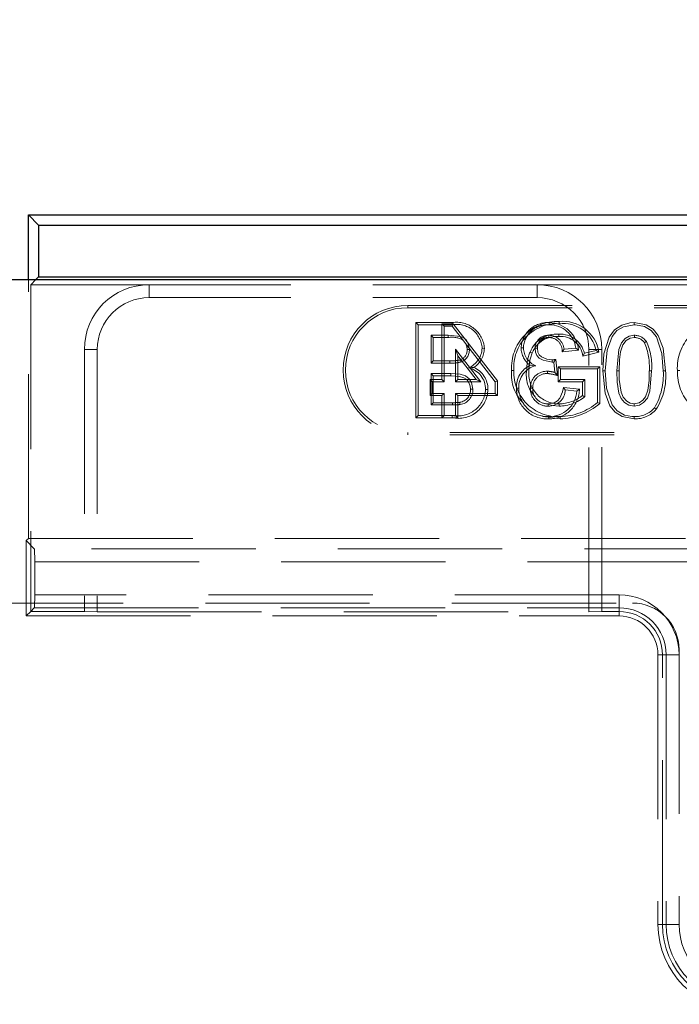
# Model space of a CAD drawing. Units: millimetres. Extents: x 0 to 507, y -3 to 297.
# Drawn here: x 154 to 159, y 234 to 242 of the extents above; entities that cross this region are included whole.
import ezdxf

# ---------------------------------------------------------------- set-up
doc = ezdxf.new("R2010")
doc.units = ezdxf.units.MM
doc.linetypes.add('HIDDEN', pattern=[1.905, 1.27, -0.635])
doc.layers.add('FORMAT', color=7, linetype='Continuous')
doc.styles.add('SLDTEXTSTYLE2', font='TXT', dxfattribs={"width": 0.75})
doc.dimstyles.new('SLDDIMSTYLE1', dxfattribs={"dimtxt": 3.5, "dimasz": 4, "dimexe": 0, "dimexo": 0.0625, "dimgap": 0.875, "dimtad": 2, "dimlfac": 10, "dimrnd": 1e-09, "dimzin": 12, "dimdsep": 46, "dimtxsty": 'SLDTEXTSTYLE2', "dimsah": 1, "dimcen": 0.09, "dimadec": 0, "dimazin": 3, "dimtfac": 1, "dimtofl": 0, "dimtmove": 0, "dimatfit": 3, "dimfxl": 0, "dimfrac": 2, "dimtolj": 1, "dimtzin": 12, "dimarcsym": 0})

# ---------------------------------------------------------------- blocks, each defined once
blk = doc.blocks.new('_D_1')
at = {"layer": 'FORMAT'}
for p, q in [((103.7814, 236.8754), (103.7814, 245.9934)), ((203.7814, 236.8754), (203.7814, 245.9934)), ((103.7814, 244.9934), (203.7814, 244.9934))]:
    blk.add_line(p, q, dxfattribs=at)
for points in [[(103.7814, 244.9934), (107.7814, 243.9934), (107.7814, 245.9934)], [(203.7814, 244.9934), (199.7814, 245.9934), (199.7814, 243.9934)]]:
    blk.add_solid(points, dxfattribs=at)
at = {"layer": 'FORMAT', "insert": (147.1397, 249.5052, 0.01), "char_height": 3.5, "attachment_point": 1, "style": 'SLDTEXTSTYLE2'}
blk.add_mtext('1000', dxfattribs=at)

msp = doc.modelspace()

# ---------------------------------------------------------------- linework, layer by layer
at = {"color": 7, "linetype": 'Continuous', "lineweight": 30}
for p, q in [((153.8488, 240.4492), (153.9274, 240.3706)), ((153.8488, 240.4492), (203.7139, 240.4492)), ((153.8488, 239.9492), (153.8488, 240.4492)), ((153.9274, 240.3706), (203.6353, 240.3706)), ((153.9274, 240.3706), (153.9274, 239.9706)), ((103.7814, 239.9492), (203.7814, 239.9492)), ((153.9274, 239.9706), (153.906, 239.9492)), ((153.9274, 239.9706), (203.6353, 239.9706))]:
    msp.add_line(p, q, dxfattribs=at)
at = {"color": 7, "linetype": 'HIDDEN', "lineweight": 0}
for p, q in [((153.8488, 237.9492), (153.8488, 239.9492)), ((153.906, 239.9492), (153.8663, 239.9095)), ((153.8663, 239.9095), (154.7814, 239.9095)), ((153.8663, 239.9095), (153.8663, 237.3841)), ((154.7814, 239.8095), (154.7814, 239.9095)), ((157.7814, 239.9095), (154.7814, 239.9095)), ((157.7814, 239.8095), (157.7814, 239.9095)), ((157.7814, 239.9095), (163.7814, 239.9095)), ((157.7814, 239.8095), (154.7814, 239.8095)), ((156.7814, 239.7316), (156.7814, 239.7492)), ((156.7814, 239.7492), (160.2814, 239.7492)), ((156.7814, 239.7316), (160.2814, 239.7316)), ((156.8445, 239.6168), (156.8621, 239.5992)), ((157.1242, 239.6168), (156.8445, 239.6168)), ((156.8445, 239.6168), (156.8445, 238.8816)), ((156.8621, 239.5992), (157.1242, 239.5992)), ((156.8621, 238.8992), (156.8621, 239.5992)), ((157.0437, 239.6079), (157.1328, 239.6079)), ((157.0437, 239.6079), (157.0614, 239.5902)), ((157.0437, 239.1771), (157.0437, 239.6079)), ((157.0614, 239.5902), (157.0614, 239.1595)), ((157.1242, 239.5902), (157.0614, 239.5902)), ((157.1242, 239.6168), (157.1242, 239.5992)), ((157.1328, 239.6079), (157.1242, 239.5902)), ((157.4562, 239.1595), (157.1242, 239.5902)), ((157.1328, 239.6079), (157.4739, 239.1655)), ((157.8742, 239.6169), (157.8743, 239.5992)), ((157.9508, 239.6258), (157.9508, 239.6082)), ((158.5312, 239.6169), (158.5314, 239.5992)), ((157.0942, 239.5184), (156.9608, 239.5184)), ((156.9608, 239.5184), (156.9608, 239.3031)), ((156.9785, 239.5008), (156.9608, 239.5184)), ((156.9785, 239.3207), (156.9785, 239.5008)), ((156.9785, 239.5008), (157.0942, 239.5008)), ((157.0942, 239.5008), (157.0942, 239.5184)), ((154.3814, 239.4095), (154.2814, 239.4095)), ((154.2814, 239.4095), (154.2814, 237.3841)), ((154.3814, 239.4095), (154.3814, 237.3806)), ((157.1687, 239.3598), (157.1511, 239.4116)), ((157.1511, 239.4116), (157.3455, 239.1595)), ((157.1511, 239.1595), (157.1511, 239.4116)), ((157.2394, 239.4091), (157.257, 239.4091)), ((157.3734, 239.4177), (157.3557, 239.4178)), ((157.6576, 239.4212), (157.6752, 239.4213)), ((157.9748, 239.3916), (157.9893, 239.4108)), ((158.1002, 239.4041), (157.9748, 239.3916)), ((157.9893, 239.4108), (158.079, 239.4197)), ((158.1002, 239.4041), (158.079, 239.4197)), ((158.2363, 239.4019), (158.146, 239.3792)), ((158.1814, 239.4095), (158.2814, 239.4095)), ((158.1814, 237.3806), (158.1814, 239.4095)), ((158.2582, 239.3892), (158.2363, 239.4019)), ((158.2814, 237.3841), (158.2814, 239.4095)), ((157.1687, 239.3598), (157.1687, 239.1771)), ((157.3096, 239.1771), (157.1687, 239.3598)), ((157.8962, 239.3111), (157.8962, 239.3287)), ((157.9246, 239.3315), (157.9091, 239.312)), ((157.9246, 239.3315), (157.9388, 239.2076)), ((158.1341, 239.358), (158.2582, 239.3892)), ((158.1341, 239.358), (158.146, 239.3792)), ((156.9785, 239.3207), (156.9608, 239.3031)), ((156.9608, 239.3031), (157.1051, 239.3031)), ((157.1051, 239.3207), (156.9785, 239.3207)), ((157.9184, 239.2313), (157.9091, 239.312)), ((157.943, 239.2758), (157.9606, 239.2582)), ((158.2654, 239.2758), (157.943, 239.2758)), ((157.943, 239.2758), (157.943, 239.1598)), ((157.9606, 239.2582), (158.2478, 239.2582)), ((157.9606, 239.1774), (157.9606, 239.2582)), ((158.2654, 239.2758), (158.2478, 239.2582)), ((158.2478, 239.2582), (158.2478, 238.9992)), ((158.2654, 238.9905), (158.2654, 239.2758)), ((156.954, 239.0521), (156.954, 239.1771)), ((156.954, 239.1771), (156.9716, 239.1595)), ((156.954, 239.1771), (157.0437, 239.1771)), ((157.1151, 239.2223), (156.9608, 239.2223)), ((156.9608, 239.2223), (156.9608, 238.98)), ((156.9785, 239.2047), (156.9608, 239.2223)), ((156.9785, 238.9976), (156.9785, 239.2047)), ((156.9785, 239.2047), (157.115, 239.2047)), ((157.0437, 239.1771), (157.0614, 239.1595)), ((157.115, 239.2047), (157.1151, 239.2223)), ((157.1687, 239.1771), (157.1511, 239.1595)), ((157.1687, 239.1771), (157.3096, 239.1771)), ((157.3096, 239.1771), (157.3455, 239.1595)), ((157.584, 239.2459), (157.6016, 239.2459)), ((157.9388, 239.2076), (157.9184, 239.2313)), ((157.943, 239.1598), (157.9606, 239.1774)), ((158.149, 239.1774), (157.9606, 239.1774)), ((158.1314, 239.1598), (158.149, 239.1774)), ((158.149, 239.0448), (158.149, 239.1774)), ((158.2894, 239.2444), (158.307, 239.2444)), ((158.4144, 239.2447), (158.3967, 239.2447)), ((158.6483, 239.2447), (158.666, 239.2447)), ((158.7733, 239.2444), (158.7557, 239.2444)), ((158.8655, 239.2459), (158.8832, 239.2459)), ((157.0614, 239.1595), (156.9716, 239.1595)), ((156.9716, 239.1595), (156.9716, 239.0697)), ((157.3455, 239.1595), (157.1511, 239.1595)), ((157.4003, 239.0997), (157.3826, 239.0997)), ((157.4739, 239.1655), (157.4562, 239.1595)), ((157.4562, 239.0697), (157.4562, 239.1595)), ((157.4739, 239.1655), (157.4739, 239.0521)), ((157.6217, 239.1098), (157.6393, 239.1098)), ((157.943, 239.1598), (158.1314, 239.1598)), ((157.9845, 239.1158), (157.9983, 239.0967)), ((157.9845, 239.1158), (158.1077, 239.1034)), ((158.088, 239.0877), (157.9983, 239.0967)), ((158.1077, 239.1034), (158.088, 239.0877)), ((158.1314, 239.1598), (158.1314, 239.0529)), ((156.954, 239.0521), (156.9716, 239.0697)), ((157.0437, 239.0521), (156.954, 239.0521)), ((156.9716, 239.0697), (157.0614, 239.0697)), ((157.0437, 239.0521), (157.0614, 239.0697)), ((157.0437, 238.8816), (157.0437, 239.0521)), ((157.0614, 239.0697), (157.0614, 238.8992)), ((157.1687, 239.0521), (157.1511, 239.0697)), ((157.1511, 239.0697), (157.4562, 239.0697)), ((157.1511, 238.8992), (157.1511, 239.0697)), ((157.1687, 239.0521), (157.1687, 238.8816)), ((157.4739, 239.0521), (157.1687, 239.0521)), ((157.4739, 239.0521), (157.4562, 239.0697)), ((156.9785, 238.9976), (156.9608, 238.98)), ((156.9608, 238.98), (157.1264, 238.98)), ((157.1263, 238.9976), (156.9785, 238.9976)), ((158.2654, 238.9905), (158.2478, 238.9992)), ((158.7016, 238.9468), (158.6877, 238.9577)), ((156.8445, 238.8816), (156.8621, 238.8992)), ((156.8445, 238.8816), (157.0437, 238.8816)), ((157.0614, 238.8992), (156.8621, 238.8992)), ((157.0437, 238.8816), (157.0614, 238.8992)), ((157.1687, 238.8816), (157.0437, 238.8816)), ((157.0614, 238.8992), (157.1511, 238.8992)), ((157.125, 238.8816), (157.1249, 238.8992)), ((157.1687, 238.8816), (157.1511, 238.8992)), ((157.8702, 238.8726), (157.8703, 238.8902)), ((157.9586, 238.8726), (157.9585, 238.8902)), ((158.5315, 238.8726), (158.5314, 238.8902)), ((156.7814, 238.7668), (156.7814, 238.7492)), ((160.2814, 238.7668), (156.7814, 238.7668)), ((160.2814, 238.7492), (156.7814, 238.7492)), ((153.8314, 237.9318), (153.8488, 237.9492)), ((153.8314, 237.9318), (153.8314, 237.3492)), ((153.8943, 237.8688), (153.8314, 237.9318)), ((153.8488, 237.9492), (167.1814, 237.9492)), ((159.416, 237.8688), (153.8943, 237.8688)), ((153.8977, 237.7688), (159.416, 237.7688)), ((153.8977, 237.7688), (153.8977, 237.5121)), ((158.415, 237.5121), (153.8977, 237.5121)), ((158.415, 237.4122), (158.415, 237.5121)), ((158.415, 237.4122), (158.415, 237.5121)), ((103.7814, 237.4492), (203.7814, 237.4492)), ((153.8663, 237.3841), (153.8314, 237.3492)), ((153.8314, 237.3492), (158.415, 237.3492)), ((153.8663, 237.3841), (153.8943, 237.4122)), ((153.8663, 237.3841), (154.2814, 237.3841)), ((153.8943, 237.4122), (158.415, 237.4122)), ((154.3814, 237.3806), (154.2814, 237.3841)), ((154.3814, 237.3806), (158.1814, 237.3806)), ((158.2814, 237.3841), (158.1814, 237.3806)), ((158.2814, 237.3841), (158.415, 237.3841)), ((158.415, 237.4122), (158.415, 237.3492)), ((158.415, 237.3841), (158.415, 237.3492)), ((158.778, 237.0492), (158.715, 237.0492)), ((158.7499, 237.0492), (158.715, 237.0492)), ((158.715, 237.0492), (158.715, 234.9654)), ((158.7499, 234.9654), (158.7499, 237.0492)), ((158.778, 237.0492), (158.778, 234.9654)), ((158.778, 237.0492), (158.8779, 237.0492)), ((158.778, 237.0492), (158.8779, 237.0492)), ((158.8779, 237.0892), (158.8779, 234.9654)), ((158.715, 234.9654), (158.778, 234.9654)), ((158.7499, 234.9654), (158.715, 234.9654)), ((158.778, 234.9654), (158.8779, 234.9654)), ((158.778, 234.9654), (158.8779, 234.9654))]:
    msp.add_line(p, q, dxfattribs=at)
at = {"color": 7, "linetype": 'HIDDEN', "lineweight": 0, "flags": 128}
for points in [[(158.2894, 239.2444), (158.2978, 239.3756), (158.3389, 239.5048), (158.3783, 239.56), (158.4352, 239.5977), (158.4968, 239.6147), (158.5312, 239.6169)], [(158.5314, 239.5992), (158.4483, 239.584), (158.3982, 239.5543), (158.3613, 239.509), (158.3216, 239.4046), (158.307, 239.2444)], [(158.5312, 239.6169), (158.6229, 239.6002), (158.6772, 239.566), (158.7177, 239.5165), (158.756, 239.4197), (158.7733, 239.2444)], [(158.7557, 239.2444), (158.7462, 239.3784), (158.7027, 239.5072), (158.6635, 239.5545), (158.6103, 239.5862), (158.5404, 239.599), (158.5314, 239.5992)], [(157.257, 239.4091), (157.2489, 239.4552), (157.2332, 239.4827), (157.2136, 239.5001), (157.1897, 239.5103), (157.0942, 239.5184)], [(157.8713, 239.5008), (157.8714, 239.5087), (157.8715, 239.5184)], [(157.949, 239.5098), (157.949, 239.5177), (157.9489, 239.5274)], [(158.3967, 239.2447), (158.4118, 239.4092), (158.4321, 239.4605), (158.4606, 239.4931), (158.492, 239.5115), (158.5279, 239.5183), (158.5323, 239.5184)], [(158.5324, 239.5008), (158.499, 239.4953), (158.4693, 239.4774), (158.4434, 239.4449), (158.4258, 239.3915), (158.4174, 239.3278), (158.4144, 239.2447)], [(158.5324, 239.5008), (158.5324, 239.5051), (158.5324, 239.5118), (158.5323, 239.5184)], [(157.7826, 239.4183), (157.7774, 239.4183), (157.7712, 239.4183), (157.7649, 239.4183)], [(157.8962, 239.3111), (157.8279, 239.325), (157.7978, 239.3426), (157.7794, 239.3629), (157.7686, 239.388), (157.7649, 239.4183)], [(157.7826, 239.4183), (157.787, 239.3878), (157.7977, 239.3676), (157.8147, 239.3522), (157.8566, 239.3336), (157.8962, 239.3287)], [(158.611, 239.4604), (158.6145, 239.4628), (158.62, 239.4667), (158.6254, 239.4705)], [(157.1838, 239.3281), (157.1863, 239.3206), (157.1893, 239.3113)], [(157.7428, 239.3826), (157.739, 239.3841), (157.7336, 239.3863), (157.7264, 239.3892)], [(157.1051, 239.3207), (157.1051, 239.3128), (157.1051, 239.3031)], [(157.2923, 239.2704), (157.2749, 239.2691), (157.2507, 239.2672)], [(157.7278, 239.2866), (157.7452, 239.2849), (157.7707, 239.2824)], [(157.115, 239.2047), (157.1818, 239.2), (157.2144, 239.1908), (157.2372, 239.1759), (157.2538, 239.1542), (157.2639, 239.1266), (157.2663, 239.1012)], [(157.2839, 239.1011), (157.274, 239.153), (157.2551, 239.1828), (157.2268, 239.2044), (157.185, 239.2174), (157.1151, 239.2223)], [(157.8603, 239.2232), (157.8603, 239.2311), (157.8603, 239.2408)], [(158.5315, 238.8726), (158.4377, 238.8902), (158.3839, 238.9247), (158.344, 238.9744), (158.3063, 239.0714), (158.2894, 239.2444)], [(158.307, 239.2444), (158.3166, 239.1105), (158.3601, 238.9818), (158.4006, 238.9335), (158.4558, 238.9021), (158.5138, 238.8908), (158.5314, 238.8902)], [(158.5314, 238.971), (158.4911, 238.9785), (158.4567, 239), (158.4314, 239.0297), (158.4137, 239.0725), (158.3999, 239.1571), (158.3967, 239.2447)], [(158.4144, 239.2447), (158.4162, 239.1759), (158.4302, 239.0791), (158.4455, 239.0406), (158.4732, 239.0092), (158.5003, 238.9939), (158.5314, 238.9887)], [(158.5314, 238.9887), (158.5698, 238.9967), (158.5981, 239.0167), (158.6191, 239.0435), (158.6365, 239.0951), (158.646, 239.1692), (158.6483, 239.2447)], [(158.666, 239.2447), (158.6528, 239.0872), (158.6336, 239.0333), (158.6044, 238.9985), (158.5723, 238.9786), (158.5314, 238.971)], [(157.2663, 239.1012), (157.2742, 239.1011), (157.2839, 239.1011)], [(157.7467, 239.1105), (157.7406, 239.1105), (157.729, 239.1105)], [(157.867, 238.9886), (157.9136, 238.9967), (157.9383, 239.0116), (157.9567, 239.0337), (157.9766, 239.0821), (157.9845, 239.1158)], [(158.1314, 239.0529), (158.1394, 239.0492), (158.149, 239.0448)], [(157.1263, 238.9976), (157.1264, 238.9897), (157.1264, 238.98)], [(157.1832, 239.0007), (157.1846, 238.9929), (157.1863, 238.9834)], [(157.867, 238.9886), (157.867, 238.9839), (157.867, 238.9775), (157.867, 238.971)], [(157.867, 238.9871), (157.8981, 238.9757), (157.9502, 238.971)], [(157.9502, 238.9887), (157.9502, 238.9846), (157.9502, 238.9788), (157.9502, 238.971)], [(158.5314, 238.9887), (158.5314, 238.9807), (158.5314, 238.971)], [(157.8202, 238.8954), (157.8284, 238.8916), (157.9586, 238.8726)]]:
    msp.add_lwpolyline(points, dxfattribs=at)
at = {"color": 7, "linetype": 'HIDDEN', "lineweight": 0}
for centre, radius, start, end in [((154.7814, 239.4095), 0.5, 90, 180), ((157.7814, 239.4095), 0.5, 0, 90), ((154.7814, 239.4095), 0.4, 90, 180), ((157.7814, 239.4095), 0.4, 0, 90), ((156.7814, 239.2492), 0.5, 90, 270), ((156.7814, 239.2492), 0.4824, 90, 270), ((157.9777, 239.3428), 0.2843, 9.405, 95.41518), ((157.1565, 239.4018), 0.2174, 4.18835, 98.54034), ((157.1609, 239.4076), 0.1951, 2.98864, 100.83498), ((157.94, 239.2692), 0.3568, 88.25393, 183.75877), ((157.9369, 239.2722), 0.3363, 87.63419, 184.48847), ((157.8636, 239.4108), 0.2063, 87.05414, 177.10654), ((157.8596, 239.4154), 0.1844, 85.4089, 178.163), ((157.8693, 239.3852), 0.2317, 4.67696, 88.78984), ((157.8779, 239.3968), 0.2025, 6.51322, 91.00389), ((157.9795, 239.3472), 0.2626, 12.03113, 96.27302), ((159.2215, 239.2692), 0.3568, 88.25393, 183.75877), ((157.1243, 239.3341), 0.1694, 60.34348, 100.25101), ((157.9323, 239.306), 0.222, 85.69355, 158.01166), ((157.9334, 239.3044), 0.206, 85.6582, 157.69091), ((157.8656, 239.4179), 0.1007, 86.64555, 179.77949), ((157.8646, 239.4191), 0.082, 85.3053, 180.52387), ((157.8721, 239.3979), 0.1029, 356.48133, 90.44796), ((157.8704, 239.399), 0.1195, 5.64896, 89.47858), ((157.9589, 239.3356), 0.1921, 13.12881, 92.96194), ((157.962, 239.3368), 0.1734, 7.02663, 94.3057), ((158.5333, 239.406), 0.1125, 35.00029, 90.49732), ((158.5336, 239.4066), 0.0942, 34.81454, 90.72104), ((157.1633, 239.4017), 0.0764, 285.5858, 5.54333), ((157.1626, 239.4022), 0.0947, 286.37966, 4.17876), ((157.1531, 239.4133), 0.0864, 357.26356, 28.02488), ((157.186, 239.4242), 0.1698, 292.38508, 357.83163), ((157.1935, 239.4208), 0.1799, 303.31907, 359.03253), ((157.8213, 239.421), 0.1637, 179.91666, 235.18503), ((157.8278, 239.424), 0.1526, 181.01986, 248.02666), ((158.1647, 239.2719), 0.4844, 356.77527, 22.89239), ((158.2023, 239.278), 0.4648, 355.89321, 24.45958), ((157.1145, 239.6427), 0.3222, 268.3309, 282.42531), ((158.0763, 239.2515), 0.376, 158.53194, 180.31212), ((158.0679, 239.2531), 0.35, 158.28767, 180.6171), ((157.8606, 239.8422), 0.5147, 273.96729, 277.14972), ((157.1167, 239.6173), 0.3144, 267.89038, 283.34168), ((157.2132, 239.1019), 0.1695, 359.27329, 77.21051), ((157.2171, 239.1033), 0.1832, 358.86167, 65.76439), ((157.8035, 239.1209), 0.1821, 114.5472, 183.49551), ((157.8052, 239.1199), 0.1662, 101.98013, 183.46528), ((157.9303, 239.2113), 0.2331, 170.58169, 224.03431), ((157.9488, 239.2212), 0.2325, 173.04643, 270.35848), ((157.8883, 239.5002), 0.1893, 272.39289, 276.30926), ((157.8988, 239.2159), 0.3163, 174.5618, 226.07169), ((157.9423, 239.2309), 0.3411, 177.48956, 272.71342), ((157.8558, 239.114), 0.1268, 87.98393, 181.58597), ((157.8557, 239.1142), 0.1091, 87.60759, 181.9317), ((157.8541, 239.0213), 0.2196, 72.97295, 88.37182), ((157.8222, 238.8259), 0.3991, 73.01766, 84.53356), ((158.2537, 239.2121), 0.5031, 329.62653, 3.6895), ((158.2988, 239.2014), 0.4765, 327.70597, 5.18346), ((159.223, 239.2301), 0.3579, 177.47335, 272.73218), ((157.1671, 239.1109), 0.2159, 258.73415, 357.03308), ((157.1722, 239.1048), 0.2281, 258.0502, 358.72564), ((157.1699, 239.0963), 0.0965, 277.93034, 2.89395), ((157.1696, 239.0965), 0.1144, 278.39847, 2.31318), ((157.8588, 239.1095), 0.2372, 179.92974, 272.75026), ((157.8606, 239.1114), 0.2213, 180.394, 272.49425), ((157.863, 239.105), 0.1341, 177.65065, 271.71242), ((157.8628, 239.1048), 0.1163, 177.20192, 272.0818), ((157.8692, 239.1001), 0.1291, 269.0324, 358.46599), ((157.8754, 239.1049), 0.2323, 268.72745, 359.64778), ((157.8761, 239.1026), 0.2124, 268.41286, 355.98007), ((157.944, 239.2938), 0.3053, 271.1759, 307.88387), ((157.9461, 239.287), 0.316, 270.74739, 309.95678), ((157.1355, 239.3522), 0.3547, 268.51404, 277.72467), ((157.1311, 239.4313), 0.4513, 269.40764, 277.02633), ((157.951, 239.3487), 0.4586, 270.9408, 310.33556), ((157.9416, 239.375), 0.5027, 271.93054, 310.09314), ((158.5392, 239.087), 0.1969, 267.71906, 318.95072), ((158.5392, 239.087), 0.2146, 267.9326, 319.17688), ((158.415, 237.0492), 0.4629, 0, 90), ((158.415, 237.0492), 0.4629, 0, 90), ((158.5179, 237.0892), 0.36, 0, 90), ((158.415, 237.0492), 0.363, 0, 90), ((158.415, 237.0492), 0.363, 0, 90), ((158.415, 237.0492), 0.3349, 0, 90), ((158.415, 237.0492), 0.3, 360, 90), ((159.3814, 234.9654), 0.6663, 180, 270), ((159.3814, 234.9654), 0.6314, 180, 270), ((159.3814, 234.9654), 0.6034, 180, 270), ((159.3814, 234.9654), 0.6034, 180, 270), ((159.3814, 234.9654), 0.5034, 180, 270)]:
    msp.add_arc(centre, radius, start, end, dxfattribs=at)
for centre, start_param, end_param in [((153.8942, 237.7688), 4.712389, 6.248279), ((153.8942, 237.5121), 3.176499, 4.712389)]:
    msp.add_ellipse(centre, major_axis=(0, 0.1), ratio=0.034921, start_param=start_param, end_param=end_param, dxfattribs=at)

# ---------------------------------------------------------------- dimensions: what is measured, and where the dimension line sits
at = {"layer": 'FORMAT'}
dim = msp.add_linear_dim(base=(203.7814, 244.9934), p1=(103.7814, 236.8754), p2=(203.7814, 236.8754), dimstyle='SLDDIMSTYLE1', dxfattribs=at)
dim.commit()
dim.dimension.update_dxf_attribs({"geometry": '_D_1', "text_midpoint": (153.7338, 244.9934), "dimtype": 160})

doc.saveas('drawing.dxf')
